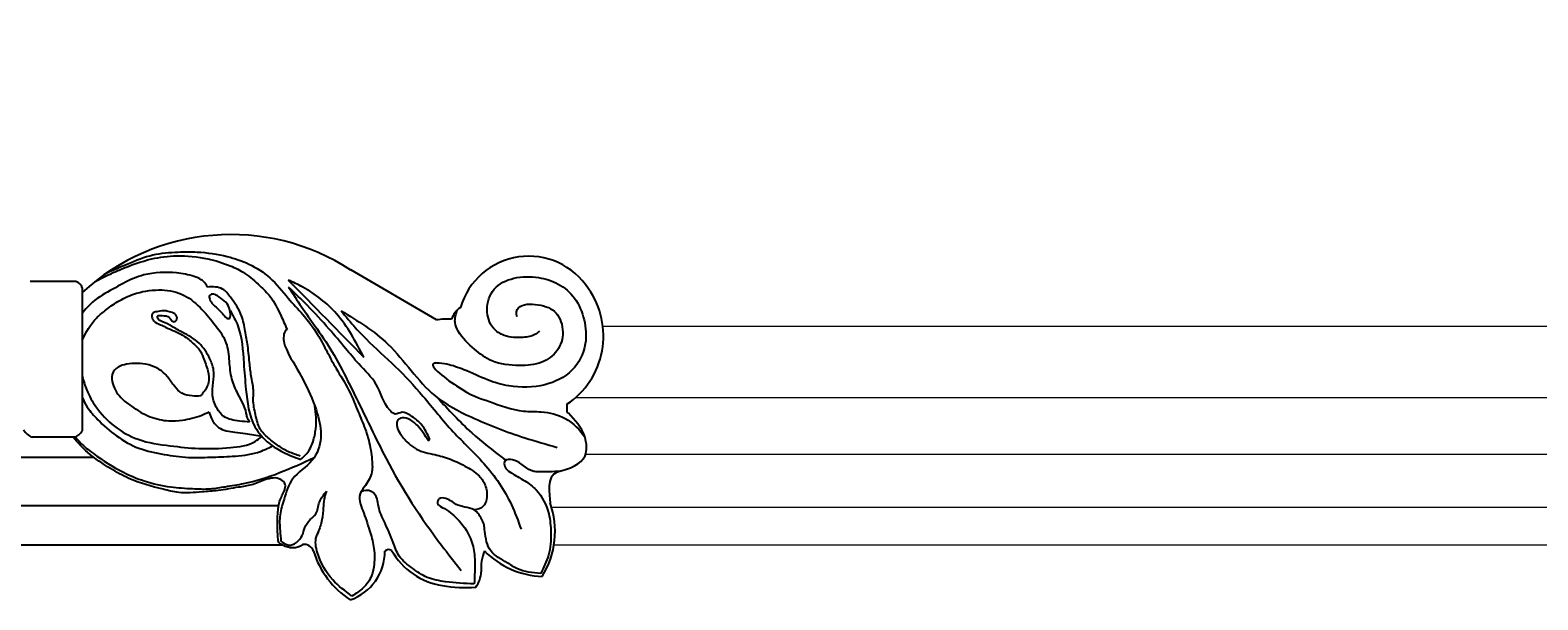
# Model space of a CAD drawing. Units: millimetres. Extents: x 2033 to 10433, y 1173 to 13053.
# Drawn here: x 4263 to 4463, y 4780 to 4855 of the extents above; entities that cross this region are included whole.
import ezdxf

# ---------------------------------------------------------------- set-up
doc = ezdxf.new("R2010")
doc.units = ezdxf.units.MM
doc.linetypes.add('HIDDEN', pattern=[9.525, 6.35, -3.175])
doc.layers.add('09家具最细线', color=251, linetype='Continuous', lineweight=5)
for name, color, linetype in [('H-08.木作(細線)', 8, 'Continuous'), ('IE-DIM', 3, 'Continuous'), ('文字', 4, 'Continuous')]:
    doc.layers.add(name, color=color, linetype=linetype)
doc.layers.add('logo', color=8, linetype='Continuous', plot=False)
doc.styles.add('CHINA', font='SIMPLEX.shx')
doc.styles.get("Standard").update_dxf_attribs({"font": 'arial.ttf'})
doc.dimstyles.new('DN-1', dxfattribs={"dimtxt": 2.6, "dimasz": 1, "dimexe": 1, "dimexo": 2, "dimgap": 0.5, "dimtad": 1, "dimdec": 0, "dimzin": 9, "dimdsep": 46, "dimtxsty": 'CHINA', "dimblk": 'ARCHTICK', "dimcen": 2, "dimdle": 1, "dimclrd": 5, "dimclre": 8, "dimclrt": 4, "dimadec": 1, "dimazin": 2, "dimtfac": 0.416667, "dimtdec": 0, "dimtix": 1, "dimtmove": 2, "dimatfit": 0, "dimldrblk": 'CCC', "dimfxl": 4, "dimfxlon": 1, "dimtzin": 0, "dimlwd": 25, "dimlwe": 25, "dimarcsym": 0})

# ---------------------------------------------------------------- blocks, each defined once
blk = doc.blocks.new('logo')
at = {"layer": 'logo'}
h = blk.add_hatch(color=256, dxfattribs=at)
edge = h.paths.add_edge_path()
edge.add_ellipse((0, 1), major_axis=(0.323, 0.566), ratio=0.659111, start_angle=263.85756, end_angle=429.82505)
edge.add_arc((0, 1), 0.399, 258.99674, 261.058)
edge.add_ellipse((0, 1), major_axis=(0.314, 0.551), ratio=0.659838, start_angle=263.24299, end_angle=428.51951, ccw=False)
edge.add_arc((0, 0), 0.0433, 263.99618, 282.4455)
edge = h.paths.add_edge_path()
edge.add_ellipse((0, 1), major_axis=(0.314, 0.551), ratio=0.659838, start_angle=70.27444, end_angle=262.83939, ccw=False)
edge.add_arc((0, 1), 0.237, 245.23231, 248.25565, ccw=False)
edge.add_ellipse((0, 1), major_axis=(0.323, 0.566), ratio=0.659111, start_angle=71.19986, end_angle=263.58748)
edge.add_arc((0, 0), 0.0389, 266.46583, 288.3928, ccw=False)
edge = h.paths.add_edge_path(flags=17)
edge.add_line((0, 1), (0, 1))
edge.add_arc((0, 1), 0.399, 261.058, 296.46993, ccw=False)
edge.add_ellipse((0, 1), major_axis=(0.314, 0.551), ratio=0.659838, start_angle=68.51951, end_angle=70.27444)
edge.add_arc((0, 1), 0.237, 248.25565, 287.73285)
edge.add_arc((0, 1), 0.155, 119.27349, 139.70057)
edge.add_arc((0, 1), 0.526, 137.2638, 146.32964)
edge.add_arc((1, 0), 0.794, 150.49544, 153.13315)
edge.add_arc((0, 0), 0.799, 100.81859, 103.20768, ccw=False)
edge.add_arc((0, 1), 0.325, 138.92308, 148.89478, ccw=False)
edge.add_arc((1, 0), 0.758, 124.46569, 138.40018, ccw=False)
edge = h.paths.add_edge_path()
edge.add_arc((0, 1), 0.237, 233.35956, 245.23231)
edge.add_ellipse((0, 1), major_axis=(0.323, 0.566), ratio=0.659111, start_angle=69.82505, end_angle=71.19986, ccw=False)
edge.add_arc((0, 1), 0.399, 251.19228, 258.99674, ccw=False)
h.paths.add_polyline_path([(0, 1, -0.021859), (0, 1, -0.004955), (0, 1, 0.012967), (0, 1, 0.223317), (0, 1, 0.425243), (0, 1, 0.393247), (0, 1, -0.084558), (0, 1, 0.019194), (0, 1, 0.004726), (0, 1, 0.021148), (0, 1, -0.080721), (0, 1, -0.104113), (0, 1, -0.094873), (0, 1, -0.207877), (0, 1, -0.223034), (0, 1, -0.16869)], flags=17)
h.paths.add_polyline_path([(0, 1, 0.088592), (0, 1, 0.140724), (0, 1, -0.012272), (0, 1, -0.041532), (0, 1, 0.005558), (0, 1, -0.187874)], flags=17)
h.paths.add_polyline_path([(0, 1, 0.011592), (0, 1, 0.056884), (0, 1, -0.271208), (0, 1, -0.679677), (0, 1, -0.290071), (0, 1, -0.103922), (0, 1, 0.053349), (0, 1, -0.004508), (0, 1, 0.220604), (0, 1, -0.015501), (0, 1, 0.008768), (0, 1, 0.029539), (0, 1, 1.009367)], flags=17)
h.paths.add_polyline_path([(0, 1, -0.008928), (0, 1, -0.347678), (0, 1, 0.00727), (0, 1, -0.035606), (0, 1, 0.01139), (0, 1, 0.012101), (0, 1, 0.461639)], flags=17)
h.paths.add_polyline_path([(0, 1, 0.433181), (0, 1, 0.04486), (0, 1, -0.026783), (0, 1, -0.142026), (0, 1, -0.307429), (0, 1, -0.953401), (0, 1, 0.069613), (0, 1, 0.042891), (0, 1, -0.067719), (0, 1, 0.893379)], flags=17)
h.paths.add_polyline_path([(0, 1, -0.009243), (0, 1, -0.026651), (0, 1, 0.013684), (0, 1, 0.174326), (0, 1, 0.391287), (0, 1, 0.210555), (0, 1), (0, 1, 0.001326), (0, 1, -0.005065), (0, 1, -0.027528), (0, 1, -0.195292), (0, 1, -0.659298)], flags=17)
h.paths.add_polyline_path([(0, 1, 0.023127), (0, 1, 0.184672), (0, 1, 0.098355), (0, 1, -0.009788), (0, 1, -0.240413)], flags=17)
h.paths.add_polyline_path([(0, 1, -0.002039), (0, 1, 0.07599), (0, 1, 0.108431), (0, 1, -0.004552), (0, 1, -0.028332), (0, 1, -0.123708)], flags=17)
h.paths.add_polyline_path([(0, 1, -0.55173), (0, 1, -0.18979), (0, 1, -0.013881), (0, 1, 0.011039), (0, 1, 0.022162), (0, 1, -0.010966), (0, 1, -0.001761), (0, 1, 0.034744), (0, 1, 0.086103), (0, 1, 0.506659), (0, 1, 0.355205), (0, 1, 0.093422), (0, 1, 0.017263), (0, 1, -0.31391)], flags=17)
h.paths.add_polyline_path([(0, 1, -0.009702), (0, 1, -0.004936), (0, 1, -0.035369), (0, 1, -0.002587), (0, 1, 0.014405), (0, 1, -0.020509)], flags=17)
h.paths.add_polyline_path([(0, 1, -0.007857), (0, 1, 0.009702), (0, 1, 0.020509), (0, 1, 0.000681), (0, 1, -0.002588), (0, 0, -0.013713), (0, 1, -0.01198)], flags=17)
h.paths.add_polyline_path([(0, 0, -0.036579), (0, 1, 0.01198), (0, 1, 0.013411), (0, 0, 0.001089), (0, 0, 0.015933), (0, 0, -0.190203), (0, 0, -0.266161), (0, 0, -0.207317), (0, 0, -0.064593), (0, 0, -0.001017), (0, 1, -0.000681), (0, 1, 0.152538), (0, 0, 0.230241), (0, 0, 0.234095), (0, 0, 0.172717), (0, 0, 0.028132), (0, 0, -0.014352), (0, 0, 0.062016), (0, 0, 0.349487), (0, 0, 0.392407), (0, 1, 0.130108), (0, 1, 0.001865), (0, 1, -0.054721), (0, 1, 0.014593), (0, 1, 0.007857), (0, 1, -0.01108), (0, 1, -0.100678), (0, 1, -0.349203), (0, 1, -0.402437), (0, 0, -0.009974), (0, 0, 0.613372), (0, 0, 0.175713), (0, 0, -0.002484), (0, 0, -0.463644), (0, 0, -0.513768), (0, 0, -0.075052), (0, 0, 0.007944)], flags=17)
h.paths.add_polyline_path([(0, 0, -0.062016), (0, 0, -0.007786), (0, 0, 0.027572), (0, 0, 0.0582), (0, 0, 0.26466), (0, 0, 0.315327), (0, 0, -0.025867), (0, 0, -0.380363), (0, 0, -0.153954), (0, 0, -0.090831)], flags=17)
h.paths.add_polyline_path([(0, 0, 0.336432), (0, 0, 0.025867), (0, 0, 0.026394), (0, 0, -0.025927), (0, 0, -0.173285), (0, 0, -0.685315), (0, 0, -0.491027), (0, 0, -0.040547), (0, 0, 0.025927), (0, 0, 0.139653), (0, 0, 1.004843)], flags=17)
h.paths.add_polyline_path([(0, 1, 0.143839), (0, 1, 0.069213), (0, 1, -0.088592), (0, 1, 0.404636)], flags=17)
h.paths.add_polyline_path([(0, 1, -0.01627), (0, 1, -0.069213), (0, 1, 0.037626), (0, 1, -0.082213), (0, 1, 0.004306), (0, 1, 0.008989), (0, 1, -0.006474), (0, 1, -0.136946), (0, 1, 0.054668)], flags=17)
for points in [[(0, 1, 0.019194), (0, 1, 0.004726), (0, 1, -0.044587), (0, 1, -0.07623), (0, 1, -0.235864), (0, 1, -0.450297), (0, 1, -0.16869), (0, 1, -0.021859), (0, 1, -0.004955), (0, 1, 0.012967), (0, 1, 0.223317), (0, 1, 0.425243), (0, 1, 0.393247), (0, 1, -0.084558)], [(0, 1, -0.206522), (0, 1, 0.207877), (0, 1, 0.024305), (0, 1, -0.043373)], [(0, 1, -0.011039), (0, 1, -0.017263), (0, 1, 0.004552), (0, 1, 0.002587), (0, 1, 0.035369)]]:
    blk.add_hatch(color=256, dxfattribs=at).paths.add_polyline_path(points)
h = blk.add_hatch(color=256, dxfattribs=at)
h.paths.add_polyline_path([(0, 1, 0.041532), (0, 1, 0.012272), (0, 1, 0.004508), (0, 1, -0.053349), (0, 1, -0.056884), (0, 1, 0.008928)])
h.paths.add_polyline_path([(0, 1, -0.008989), (0, 1, 0.010425), (0, 1, 0.004955), (0, 1, -0.019194)])
h.paths.add_polyline_path([(0, 1, 0.136946), (0, 1, -0.008768), (0, 1, 0.015501)])
h.paths.add_polyline_path([(0, 1, 0.026783), (0, 1, 0.026651), (0, 1, -0.023127), (0, 1, -0.042891)])
h.paths.add_polyline_path([(0, 1, -0.01139), (0, 1, -0.098355), (0, 1, 0.027528), (0, 1, 0.005065), (0, 1, 0.002039)])
h = blk.add_hatch(color=256, dxfattribs=at)
edge = h.paths.add_edge_path()
edge.add_ellipse((0, 1), major_axis=(0.314, 0.551), ratio=0.659838, start_angle=68.51951, end_angle=70.27444, ccw=False)
edge.add_arc((0, 1), 0.399, 258.99674, 261.058, ccw=False)
edge.add_ellipse((0, 1), major_axis=(0.323, 0.566), ratio=0.659111, start_angle=69.82505, end_angle=71.19986)
edge.add_arc((0, 1), 0.237, 245.23231, 248.25565)
blk.add_line((0, 1), (0, 1), dxfattribs=at)
blk.add_line((0, 1), (0, 1), dxfattribs=at)
at = {"layer": 'logo', "lineweight": 0}
blk.add_line((0, 1), (0, 1), dxfattribs=at)
blk.add_line((0, 1), (0, 1), dxfattribs=at)
at = {"layer": 'logo'}
for points in [[(0, 1, 0.200172), (0, 1, -0.066965)], [(0, 1, 0.002733), (0, 1)], [(0, 1, 0.060876), (0, 1, 0.137716), (0, 1, -0.393247), (0, 1, 79.578459)], [(0, 1, -0.425243), (0, 1, -0.223317), (0, 1, -0.027703), (0, 1, 0.082213), (0, 1, -0.037626), (0, 1, -0.143839), (0, 1, -0.872775)], [(0, 1, 0.089367), (0, 1, 0.028397)], [(0, 1, 0.039578), (0, 1, 0.021193), (0, 1, 0.700396)], [(0, 1, 0.021148), (0, 1, 0.658186)], [(0, 1, -0.434531), (0, 1, -0.16869), (0, 1, 0.909183)], [(0, 1, -0.056349), (0, 1, 0.070229), (0, 1, 0.769245)], [(0, 1, -0.105013), (0, 1, 0.404636), (0, 1, 1.743742)], [(0, 1, 0.216717), (0, 1, 0.638327)], [(0, 1, -0.329321), (0, 1, -0.679677), (0, 1, 0.415871)], [(0, 1, -0.290071), (0, 1, -0.539799), (0, 1, 0.00727), (0, 1, -1.51475)], [(0, 1, 0.187874), (0, 1, 0.783226)], [(0, 1, -0.026083), (0, 1, -1.009367), (0, 1, 0.624773)], [(0, 1, -0.416943), (0, 1, 0.828532)], [(0, 1, -0.513007), (0, 1, -1.702754)], [(0, 1, -0.015466), (0, 1, 0.608014)], [(0, 1, -0.338614), (0, 1, -0.659298), (0, 1, -0.100316), (0, 1, 0.893379), (0, 1, 0.433181), (0, 1, 0.289299), (0, 1, 0.081086), (0, 1, -0.684784)], [(0, 1, -0.210555), (0, 1, -0.391287), (0, 1, -0.174326), (0, 1, -0.110406), (0, 1, 0.953401), (0, 1)], [(0, 1, 0.307429), (0, 1, 0.446432), (0, 1, 0.145269), (0, 1, -0.214979)], [(0, 1, 0.059536), (0, 1, 0.18979), (0, 1, 0.55173), (0, 1, 0.38162), (0, 0, -0.007944), (0, 0, -0.007944)], [(0, 0, -0.035926), (0, 0, -0.172717), (0, 0, -0.234095), (0, 0, -0.230241), (0, 0, -0.17359), (0, 1)], [(0, 1, 0.111049), (0, 1, 0.147976), (0, 1, 0.393525)], [(0, 1, 0.086103), (0, 1, 0.506659), (0, 1, 0.355205), (0, 1, 0.113269), (0, 1, 0.583131)], [(0, 1, 0.016972), (0, 0, -0.190203), (0, 0, -0.266161), (0, 0, -0.290937), (0, 1, 0.211969)], [(0, 1, -0.035274), (0, 1, -0.003626), (0, 1, 0.389489)], [(0, 1, -0.130108), (0, 1, -0.392407), (0, 0, -0.420619), (0, 0, -0.420619)], [(0, 1, -0.023063), (0, 1, -0.100678), (0, 1, -0.349203), (0, 1, -0.402437), (0, 0, -0.247136)], [(0, 0, -0.175713), (0, 0, -0.613372), (0, 0)], [(0, 1, 0.241802), (0, 1, 0.575938)], [(0, 0, 0.009974), (0, 0, 0.009974)], [(0, 0, 0.090831), (0, 0, 0.169704), (0, 0)], [(0, 0, 0.513768), (0, 0, 0.463644), (0, 0, 0.463644)], [(0, 0, -0.075052), (0, 0)], [(0, 0, -0.166662), (0, 0, -0.70739)]]:
    blk.add_lwpolyline(points, format="xyb", dxfattribs=at)
at = {"layer": 'logo', "lineweight": 0}
for centre, radius, start, end in [((0, 1), 0.0345, 330.44396, 85.99132), ((0, 1), 0.227, 292.23667, 335.222), ((0, 1), 0.581, 283.4362, 286.61732), ((0, 1), 0.187, 179.54831, 182.07819), ((0, 1), 0.256, 281.55387, 286.63221), ((0, 0), 0.406, 108.69584, 111.20893), ((3, -4), 5.41, 114.07039, 114.474), ((0, 1), 0.256, 299.16087, 307.12047), ((0, 1), 0.262, 310.20086, 329.88565), ((0, 1), 0.0613, 327.27994, 74.75788), ((0, 1), 0.137, 82.22764, 160.44886), ((0, 1), 0.581, 279.48024, 283.4362), ((0, 1), 0.187, 109.83802, 179.54831), ((0, 1), 0.136, 244.37576, 335.62597), ((0, 1), 0.0627, 337.30852, 63.01001), ((0, 0), 0.103, 81.5328, 111.18472), ((3, -4), 5.41, 113.64287, 114.07039), ((0, 1), 0.256, 286.63221, 299.16087), ((0, 0), 0.406, 111.20893, 114.55321), ((0, 1), 0.187, 183.20941, 185.00998), ((0, 0), 0.577, 112.99817, 115.53742), ((0, 0), 0.29, 94.03737, 117.03352), ((0, 1), 0.0267, 8.50985, 85.50725), ((0, 1), 0.111, 267.17501, 354.86171), ((0, 0), 0.0251, 327.19937, 93.29452), ((0, 0), 0.0241, 86.75602, 126.61951), ((-1, 0), 1.36, 4.22664, 4.79591), ((-1, 0), 1.36, 3.67682, 5.49741), ((0, 1), 0.187, 185.00998, 193.38953), ((0, 0), 0.577, 115.53742, 118.28294), ((0, 0), 0.281, 122.37402, 125.44738), ((0, 0), 0.273, 124.97613, 186.87898), ((0, 0), 0.545, 7.54291, 8.14878), ((1, 1), 0.32, 186.78971, 186.94575), ((0, 0), 0.329, 122.09656, 156.78822), ((0, 2), 0.875, 285.31087, 288.86325), ((0, 0), 0.462, 102.25666, 104.26615), ((0, 1), 0.131, 121.80363, 128.57159), ((0, 1), 0.101, 147.82947, 328.89781), ((-1, 1), 0.874, 336.95897, 339.61543), ((0, 1), 0.114, 23.28519, 36.30794), ((0, 1), 0.116, 281.76526, 342.46144), ((0, 1), 0.0664, 143.30478, 280.11702), ((0, 1), 0.11, 60.18609, 124.88983), ((0, 1), 0.114, 36.30794, 60.04003), ((0, 1), 0.116, 342.46144, 354.67645), ((0, 1), 0.286, 163.36783, 164.40097), ((0, 1), 0.131, 40.85046, 90.61205), ((0, 1), 0.13, 31.69606, 41.20895), ((0, 1), 0.131, 38.03812, 40.85046), ((0, 1), 0.286, 163.36783, 164.40097), ((0, 1), 0.116, 342.46144, 354.67645), ((0, 1), 0.114, 23.28519, 36.30794), ((-1, 1), 0.874, 339.61543, 341.66153), ((-1, 1), 0.874, 339.61543, 341.66153), ((0, 1), 0.114, 306.5995, 23.28519), ((2, -3), 4.02, 115.89936, 117.56561), ((0, 1), 0.0383, 297.535, 305.69187), ((0, 1), 0.211, 240.93811, 243.54842), ((-1, 2), 1.97, 292.29143, 295.06453), ((0, 1), 0.13, 292.57645, 31.69606), ((-1, 2), 1.97, 291.82411, 292.29143), ((0, 1), 0.155, 239.21941, 256.60152), ((0, 1), 0.321, 258.87005, 283.6239), ((1, 1), 0.32, 182.44531, 183.48862), ((0, 1), 0.581, 272.98878, 279.48024), ((0, 1), 0.211, 243.54842, 271.75689), ((0, 0), 0.406, 114.55321, 116.77663), ((0, 1), 0.187, 182.07819, 183.20941), ((0, 1), 0.256, 273.45121, 281.55387), ((0, 1), 0.321, 283.6239, 284.21674), ((1, 1), 0.32, 183.48862, 186.78971), ((0, 0), 0.329, 117.39682, 122.09656), ((0, 1), 0.0622, 70.67896, 164.3644), ((0, 1), 0.064, 167.09192, 177.36611), ((0, 0), 0.117, 96.28097, 102.41777), ((0, 1), 0.0419, 133.7672, 166.10091), ((0, 1), 0.0367, 83.49639, 151.85224), ((0, 1), 0.0217, 251.39684, 65.93064), ((0, 0), 0.117, 80.35254, 96.28097), ((0, 1), 0.0419, 166.10091, 175.92485), ((0, 0), 0.123, 80.82279, 96.31926), ((0, 1), 0.0353, 243.92629, 51.03406), ((0, 0), 0.123, 96.31926, 101.61865), ((0, 1), 0.064, 183.47272, 225.32498), ((0, 1), 0.0383, 275.06594, 297.535), ((0, 1), 0.211, 238.69501, 240.93811), ((0, 1), 0.0419, 175.92485, 229.9973), ((0, 0), 0.117, 96.28097, 102.41777), ((0, 1), 0.064, 177.36611, 183.47272), ((0, 0), 0.123, 96.31926, 101.61865), ((0, 1), 0.0419, 166.10091, 175.92485), ((0, 1), 0.064, 177.36611, 183.47272), ((0, 0), 0.117, 102.41777, 105.55365), ((0, 1), 0.0386, 98.60463, 138.15974), ((0, 1), 0.027, 151.64247, 237.12153), ((0, 1), 0.0459, 234.58586, 282.14672), ((-1, 2), 1.97, 291.5203, 291.82411), ((0, 1), 0.155, 238.05855, 239.21941), ((0, 1), 0.064, 225.32498, 231.63237), ((0, 1), 0.0383, 230.86464, 275.06594), ((0, 1), 0.0177, 105.75255, 239.33976), ((0, 0), 0.123, 101.61865, 103.73682), ((0, 1), 0.226, 95.64848, 115.89946), ((0, 1), 0.286, 131.32661, 163.36783), ((0, 1), 0.131, 38.03812, 40.85046), ((0, 1), 0.13, 31.69606, 41.20895), ((-1, 1), 0.874, 341.66153, 342.93543), ((0, 1), 0.291, 117.43284, 159.99428), ((0, 1), 0.101, 81.24388, 113.98479), ((0, 1), 0.286, 115.48938, 131.32661), ((0, 1), 0.226, 95.64848, 115.89946), ((0, 1), 0.0392, 258.55019, 346.67021), ((0, 1), 0.226, 115.89946, 119.62788), ((0, 1), 0.286, 115.48938, 131.32661), ((1, 0), 0.935, 112.64858, 121.26776), ((0, 1), 0.618, 283.27444, 302.07394), ((0, 0), 0.799, 99.8317, 100.81859), ((0, 1), 0.325, 148.89478, 150.95476), ((0, 0), 0.462, 104.26615, 105.74977), ((0, 1), 0.131, 90.61205, 121.80363), ((0, 2), 0.875, 288.86325, 301.37978), ((0, 0), 0.799, 100.81859, 103.20768), ((1, 0), 0.794, 153.13315, 154.26871), ((0, 0), 0.462, 105.74977, 110.14825), ((0, 1), 0.325, 148.89478, 150.95476), ((0, 0), 0.462, 105.74977, 110.14825), ((1, 0), 0.794, 154.26871, 155.35183), ((-1, 1), 0.5, 339.92958, 350.14136), ((0, 1), 0.225, 324.21419, 341.65106), ((0, 1), 0.111, 272.2715, 325.35734), ((0, 1), 0.0336, 149.76878, 246.73644), ((0, 1), 0.292, 119.85227, 158.15261), ((0, 0), 0.462, 110.14825, 115.15718), ((1, 0), 0.794, 153.13315, 154.26871), ((0, 0), 0.799, 103.20768, 106.17924), ((0, 1), 0.28, 114.73617, 165.0904), ((0, 1), 0.0374, 171.83477, 263.98385), ((0, 1), 0.146, 267.58444, 353.45274), ((0, 1), 0.325, 150.95476, 170.28805), ((1, 0), 0.758, 124.46569, 138.40018), ((0, 1), 0.399, 251.19228, 296.46993), ((0, 1), 0.155, 119.27349, 139.70057), ((0, 1), 0.526, 137.2638, 146.32964), ((1, 0), 0.794, 150.49544, 153.13315), ((0, 0), 0.799, 100.81859, 103.20768), ((0, 1), 0.325, 138.92308, 148.89478), ((0, 0), 0.113, 165.27667, 167.5624), ((0, 0), 0.0148, 48.98775, 148.48579), ((0, 0), 0.016, 301.30373, 50.07426), ((0, 1), 0.0724, 235.2903, 252.45866), ((0, 0), 0.166, 155.20302, 207.06659), ((1, 0), 0.32, 175.94934, 185.55578), ((0, 1), 0.136, 244.37576, 258.57062), ((1, 0), 0.32, 175.94934, 185.55578), ((0, 0), 0.038, 179.29215, 192.61564), ((0, 0), 0.142, 192.91541, 252.21146), ((0, 0), 0.106, 252.02832, 322.0343), ((0, 0), 0.104, 219.3152, 312.34946), ((0, 0), 0.143, 189.15546, 227.68181), ((0, 0), 0.0389, 177.69163, 252.06991), ((0, 0), 0.0248, 345.86404, 166.41764), ((0, 0), 0.0433, 213.0653, 252.38889), ((0, 0), 0.0192, 85.25049, 222.94417), ((0, 0), 0.0263, 331.25062, 75.8597), ((0, 0), 0.0917, 317.73654, 327.02424), ((0, 0), 0.0433, 252.38889, 295.424), ((0, 0), 0.0389, 252.06991, 306.69195)]:
    blk.add_arc(centre, radius, start, end, dxfattribs=at)
at = {"layer": 'logo'}
for major_axis, ratio in [((0.314, 0.551), 0.659838), ((0.323, 0.566), 0.659111)]:
    blk.add_ellipse((0, 1), major_axis=major_axis, ratio=ratio, dxfattribs=at)
at = {"layer": 'logo', "insert": (0, 0), "char_height": 0.0564, "width": 0.764, "attachment_point": 1}
blk.add_mtext('{\\fVerdana|b0|i1|c0|p34;GOODWARE}', dxfattribs=at)
blk = doc.blocks.new('HK-614GR')
at = {"layer": 'H-08.木作(細線)'}
for p, q in [((314.85, -15.12), (303.53, -8.49)), ((267.05, -10.03), (261, -10.03)), ((267.9, -10.86), (267.9, -11.48)), ((267.9, -11.48), (267.9, -29.82)), ((266.88, -30.68), (261.29, -30.68)), ((269.43, -33.34), (254.85, -33.34)), ((293.94, -39.76), (236.77, -39.76)), ((236.67, -44.93), (294.51, -44.93))]:
    blk.add_line(p, q, dxfattribs=at)
for centre, radius, start, end in [((287.64, -33.02), 29.22, 57.0729, 132.5112), ((327.1, -16.08), 9.42, 32.7744, 163.818), ((266.88, -11.05), 1.03, 10.3286, 80.5338), ((326.09, -17.24), 10.91, 303.8662, 35.0711), ((319.73, -15.94), 3, 123.9631, 162.3188), ((316.22, -22.73), 7.73, 85.242, 100.2077), ((262.08, -28.58), 2.24, 209.6088, 249.4256), ((266.25, -28.91), 1.87, 289.5558, 331.1977), ((319.31, -43.15), 11.28, 328.041, 19.6673), ((295.79, -42.91), 2.39, 237.7915, 304.0763), ((297.3, -46.21), 1.33, 18.6299, 97.4863), ((310.01, -42.2), 12, 197.3738, 236.7661), ((301.23, -45.81), 6.79, 288.9492, 0.357), ((308.52, -46.31), 0.737, 57.4334, 132.4278), ((317.14, -40.98), 9.48, 209.822, 261.1067), ((326.94, -48.03), 6.16, 158.1882, 184.564), ((329.27, -37.89), 11.24, 224.2662, 268.0276), ((317.31, -48.41), 3.49, 322.4564, 358.317), ((318.61, -34.41), 16.2, 259.4763, 275.1941)]:
    blk.add_arc(centre, radius, start, end, dxfattribs=at)
for points, knots in [([(269.53, -10.08), (270.22, -9.72), (271.34, -9.12), (273.85, -8.04), (276.73, -6.96), (280.68, -6.48), (284.23, -6.81), (287.25, -7.76), (289.63, -8.92), (291.31, -10.44), (293.11, -12.16), (294.12, -14.26), (294.79, -15.75), (295.06, -16.38)], [0, 0, 0, 0, 2.319123, 3.822268, 8.184119, 11.50191, 15.673236, 18.771912, 20.975668, 23.542944, 25.536151, 28.386906, 30.438967, 30.438967, 30.438967, 30.438967]), ([(271.27, -8.81), (272.17, -8.43), (274.14, -7.58), (277.19, -6.32), (280.34, -6.1), (283.64, -6.06), (286.84, -6.52), (290.13, -7.64), (293.01, -9.45), (295.01, -12.09), (297.27, -14.47), (299.07, -16.83), (300.35, -19.33), (301.67, -21.79), (303.22, -24.18), (304.35, -26.95), (305.21, -29.03), (306.01, -31.24), (306.33, -33.57), (306.45, -35.51), (305.5, -37.05), (304.81, -37.94), (304.7, -38.3)], [86.49282, 86.49282, 86.49282, 86.49282, 386.728913, 747.110481, 1092.018879, 1349.120009, 1762.988945, 2076.188042, 2413.305029, 2789.582681, 3086.275137, 3421.949765, 3697.420488, 3948.408054, 4279.345251, 4565.586975, 4822.407056, 5012.221887, 5263.047532, 5470.940058, 5679.494917, 5798.831839, 5798.831839, 5798.831839, 5798.831839]), ([(284.49, -10.75), (284.38, -10.55), (284.02, -9.86), (282.49, -9.19), (279.79, -8.71), (276.99, -8.82), (274.17, -9.75), (271.95, -11.07), (269.44, -12.38), (268.31, -13.71), (267.9, -14.27)], [0, 0, 0, 0, 69.779179, 233.929701, 479.851624, 923.445138, 1072.233801, 1388.393791, 1716.43993, 1927.03723, 1927.03723, 1927.03723, 1927.03723]), ([(328.51, -16.61), (328.35, -16.75), (327.75, -17.27), (326.06, -17.51), (324.05, -17.44), (322.02, -16.15), (321.31, -13.66), (322.21, -10.73), (325.2, -9.33), (328.24, -9.32), (331.13, -10.19), (333.41, -12.17), (334.6, -15.09), (334.88, -18.57), (333.1, -22.17), (329.06, -24.08), (325.04, -24.14), (321.45, -23.09), (318.85, -21.79), (316.58, -21.02), (315.31, -20.83), (313.38, -20.81), (318.63, -24.95), (321.53, -25.75), (325.65, -27.35), (329.06, -27.2), (332.2, -27.94), (333.89, -29.69), (334.57, -30.72)], [0, 0, 0, 0, 64.989733, 242.092263, 497.860868, 676.724811, 939.807303, 1233.179282, 1541.643591, 1875.626491, 2157.12876, 2450.758504, 2773.077861, 3101.200129, 3502.712968, 3916.646615, 4406.918273, 4711.007824, 5057.294889, 5301.15807, 5441.223073, 5454.889027, 5876.224113, 6372.71302, 6852.5514, 7093.406745, 7430.810804, 7804.963402, 7804.963402, 7804.963402, 7804.963402]), ([(267.9, -17.8), (268.43, -16.72), (269.23, -15.26), (271.08, -13.76), (272.64, -12.58), (275.02, -11.46), (277.93, -10.97), (281.18, -11.43), (283.53, -13.36), (285.41, -15.59), (287.14, -17.88), (287.38, -20.56), (287.55, -22.89), (288.56, -25.12), (289.52, -26.71), (289.71, -28.08), (289.95, -28.44), (290.1, -28.65)], [66.979908, 66.979908, 66.979908, 66.979908, 430.146366, 575.537579, 794.167518, 1029.1368, 1376.637691, 1692.112537, 2001.75517, 2281.685343, 2598.935243, 2853.253157, 3093.656083, 3312.964511, 3597.505895, 3654.071953, 3731.522909, 3731.522909, 3731.522909, 3731.522909]), ([(325.52, -14.62), (325.38, -14.23), (325.65, -12.93), (328.63, -12.99), (330.97, -13.87), (331.89, -16.72), (331.1, -19.33), (328.76, -21.05), (325.63, -21.23), (322.36, -20.95), (319.75, -18.92), (318, -17.27), (317.14, -15.3), (317.44, -14.33), (317.66, -13.76)], [0, 0, 0, 0, 130.314884, 382.46101, 658.250309, 931.902483, 1192.709134, 1455.89231, 1762.919204, 2142.581886, 2427.789637, 2756.254398, 2880.686434, 3059.531736, 3059.531736, 3059.531736, 3059.531736]), ([(295.06, -16.38), (295.01, -16.39), (294.72, -16.54), (294.59, -17.31), (294.59, -18.12), (294.97, -18.94), (295.17, -19.46), (295.3, -19.74)], [14.409591, 14.409591, 14.409591, 14.409591, 14.585377, 15.424706, 16.366889, 17.118376, 18.051802, 18.051802, 18.051802, 18.051802]), ([(267.9, -22.59), (268.08, -23.22), (268.52, -24.63), (270.37, -28.01), (274.32, -31.12), (279.39, -31.8), (283.49, -32.26), (287.22, -32.12), (290.28, -31.75), (291.43, -30.8), (291.7, -30.54)], [77.610095, 77.610095, 77.610095, 77.610095, 278.602353, 530.469931, 1257.404625, 1702.606082, 2090.440455, 2521.04498, 2867.120226, 2984.105747, 2984.105747, 2984.105747, 2984.105747]), ([(267.9, -25.41), (268.1, -25.84), (268.66, -26.91), (270.19, -28.65), (272.41, -30.59), (275.36, -32.31), (278.7, -32.96), (281.86, -33.43), (284.89, -33.32), (287.94, -33.22), (290.81, -32.94), (292.49, -32.16), (293.13, -31.81)], [107.616541, 107.616541, 107.616541, 107.616541, 254.316366, 478.724084, 810.79341, 1161.833359, 1512.221335, 1845.704618, 2143.210121, 2439.846662, 2789.862777, 3012.344182, 3012.344182, 3012.344182, 3012.344182]), ([(314.98, -25.4), (316.46, -27.02), (319.15, -29.96), (322.41, -32.49), (323.96, -33.63), (324.06, -33.7)], [0, 0, 0, 0, 672.483279, 1225.231436, 1263.419465, 1263.419465, 1263.419465, 1263.419465]), ([(284.73, -27.3), (284.81, -27.61), (285.06, -28.39), (286.07, -29.71), (287.89, -30), (289.8, -30.18), (290.99, -30.4), (291.7, -30.54)], [1.165432, 1.165432, 1.165432, 1.165432, 2.122642, 3.618878, 5.856317, 7.306292, 9.465978, 9.465978, 9.465978, 9.465978]), ([(296.85, -33.61), (297.14, -33.37), (297.9, -32.73), (298.55, -31.27), (299.02, -29.1), (298.9, -27.52), (298.73, -26.5)], [0, 0, 0, 0, 114.847224, 301.497451, 478.479951, 792.819113, 792.819113, 792.819113, 792.819113]), ([(313.79, -31.14), (313.34, -30.41), (312.64, -29.27), (311.32, -28.23), (310.22, -27.97), (309.33, -28.76), (309.95, -30.2), (310.88, -31.25), (312.24, -32.45), (314.25, -32.88), (316.55, -33.43), (318.6, -34.46), (320.49, -35.52), (321.5, -37.19), (321.65, -38.68), (321.13, -40.01), (320.32, -40.28), (319.85, -40.3)], [0, 0, 0, 0, 258.880891, 407.734648, 515.45431, 565.038447, 740.621393, 888.126724, 1020.719269, 1281.864735, 1504.903916, 1749.120654, 1986.04232, 2154.214304, 2327.726678, 2432.105336, 2564.101391, 2564.101391, 2564.101391, 2564.101391]), ([(294.51, -44.93), (294.33, -44.88), (293.97, -44.78), (293.81, -43.92), (293.81, -42.58), (293.77, -40.73), (294.07, -38.82), (294.8, -37.74), (294.86, -36.76), (294.21, -36.15), (293.18, -36), (291.86, -36.39), (290.42, -37.07), (288.29, -37.32), (286.13, -37.78), (283.48, -37.92), (281.01, -38.17), (277.77, -37.35), (274.64, -36.55), (271.39, -34.68), (268.77, -33), (267.32, -31.39), (266.69, -30.68)], [0, 0, 0, 0, 53.110237, 104.563459, 243.142918, 480.657508, 668.079597, 827.48122, 868.620356, 958.717104, 1063.671351, 1178.958116, 1374.306604, 1553.053674, 1831.764628, 2053.362688, 2369.692704, 2583.640412, 3073.969496, 3356.533953, 3732.616426, 4022.281774, 4022.281774, 4022.281774, 4022.281774]), ([(266.99, -30.64), (267.2, -30.9), (267.91, -31.72), (270.02, -33.34), (272.8, -35.16), (276.28, -36.61), (279.4, -37.3), (282.35, -37.49), (284.78, -37.59), (287.03, -37.19), (291.8, -36.49), (295.62, -34.78), (298.67, -33.34)], [35.209341, 35.209341, 35.209341, 35.209341, 138.22301, 368.276965, 848.735307, 1156.372412, 1522.576376, 1822.872735, 2064.812971, 2268.478488, 2521.816252, 3545.790153, 3545.790153, 3545.790153, 3545.790153]), ([(331.26, -35.17), (330.31, -35.24), (329.15, -35.3), (326.98, -35.21), (326.06, -33.93), (324.74, -33.61), (323.79, -33.54), (323.86, -34.74), (324.96, -35.58), (326.5, -36.34), (328.61, -37.92), (329.84, -40.46), (330.11, -43.48), (329.92, -46.25), (329.07, -47.95), (328.68, -48.74)], [99.064656, 99.064656, 99.064656, 99.064656, 391.282646, 458.27953, 756.457047, 788.799167, 889.017122, 968.754949, 1070.475559, 1304.964146, 1500.313693, 1869.573042, 2124.848607, 2433.577509, 2704.116072, 2704.116072, 2704.116072, 2704.116072]), ([(300.27, -37.84), (300.13, -38.29), (299.87, -39.11), (299.87, -40.55), (299.7, -41.8), (299.33, -42.88), (299.12, -43.41), (299.03, -43.66)], [0, 0, 0, 0, 144.588142, 263.065813, 438.848728, 529.078886, 612.880922, 612.880922, 612.880922, 612.880922]), ([(303.65, -51.73), (302.76, -51.06), (300.75, -49.56), (299.14, -46.72), (298.69, -44.29), (299.13, -43.42), (299.19, -43.22)], [0, 0, 0, 0, 3.307474, 7.45255, 9.599196, 10.262027, 10.262027, 10.262027, 10.262027])]:
    blk.add_open_spline(points, degree=3, knots=knots, dxfattribs=at)
for points in [[(305.24, -20.06), (301.62, -14.31), (297.13, -10.76), (295.21, -9.82)], [(295.21, -9.82), (305.24, -20.06)], [(296.81, -33.17), (295.26, -32.59), (293.98, -31.85), (292.56, -30.75), (291.51, -29.58), (290.88, -27.67), (290.58, -25.66), (290.61, -24.67), (290.34, -22.79), (290.11, -21.01), (289.84, -18.56), (289.5, -16.6), (289.03, -14.57), (287.55, -12.1), (286.51, -11.02), (284.49, -10.75)], [(287.06, -14.88), (286.48, -14.28), (285.79, -13.57), (284.8, -12.37), (284.78, -11.89), (285.04, -11.72), (285.67, -11.82), (286.29, -12.23), (287.13, -12.98), (287.49, -13.88), (287.51, -14.75), (287.46, -14.88), (287.06, -14.88)], [(313.79, -31.14), (313.96, -30.98), (313.86, -30.65), (313.45, -29.85), (312.28, -28.39), (311.37, -27.76), (310.33, -27.36), (309.41, -27.59), (308.72, -27.13), (306.87, -23.66), (304.56, -20.95), (302.82, -18.9), (300.61, -16.3), (297.77, -13.22), (295.27, -10.77)], [(295.27, -10.77), (296.98, -13.37), (298.74, -15.9), (301, -19.28), (303.13, -23.26), (306.21, -29.52), (308.18, -33.49), (315.53, -44.99), (318.15, -48.35)], [(290.1, -28.65), (288.75, -28.53), (286.67, -27.9), (285.79, -26.87), (285.18, -25.13), (285.32, -21.73), (284.81, -20.26), (283.41, -18.21), (281.16, -16.74), (279.81, -15.99), (278.55, -15.35), (277.95, -14.95), (277.89, -14.61), (278.51, -14.54), (279.43, -14.78), (279.97, -15.35), (280.4, -15.13), (280.33, -14.44), (279.64, -14.09), (278.97, -13.92), (277.95, -14), (277.62, -14.05), (277.22, -14.24), (277.14, -14.71), (277.4, -15.23), (278.26, -15.75), (279.66, -16.39), (281.7, -17.45), (282.93, -18.52), (283.47, -19.1), (283.94, -20.11), (284.56, -21.87), (284.65, -23.42), (283.86, -24.88), (283.6, -25.2)], [(287.52, -13.85), (288.53, -15.91), (289.31, -20.84), (289.61, -24.32), (290.8, -29.28), (292.72, -31.5), (294.53, -32.65), (296.85, -33.61)], [(302.22, -13.9), (308.44, -18.34), (314.7, -25.18), (319.45, -27.98), (326.6, -30.75), (330.87, -32.01)], [(302.22, -13.9), (304.15, -16.18), (305.53, -17.63), (309.39, -21.28), (313.07, -25.21), (317.08, -29.94), (321.14, -34.14), (324.8, -39.63), (326.08, -42.87)], [(295.3, -19.74), (299.07, -27.53), (299.52, -30.73), (298.4, -33.71), (295.78, -36.21), (294.66, -38.88), (294.13, -40.96), (294.13, -43.07), (294.25, -44.44)], [(283.6, -25.2), (282.48, -25.19), (281.13, -24.84), (280.15, -23.92), (279.24, -22.7), (278.08, -21.66), (276.73, -21.09), (275.18, -20.88), (273.78, -20.99), (272.66, -21.37), (271.89, -22.34), (271.95, -23.58), (273.24, -25.63), (274.45, -26.57), (276.92, -27.95), (279.4, -28.49), (281.18, -28.39), (283.69, -27.77), (284.73, -27.3)], [(330.93, -35.28), (334.57, -33.13), (334.52, -30.59), (332.36, -27.47)], [(332.17, -26.3), (332.16, -26.77), (332.14, -27.29)], [(332.36, -27.47), (332.14, -27.29)], [(294.25, -44.44), (295.28, -44.98), (297.07, -43.68), (297.42, -42.65), (298.13, -41.59), (298.86, -40.83), (299.35, -39.28), (300.27, -37.84)], [(319.87, -50.12), (316.06, -49.83), (313.65, -49.25), (311.67, -48.04), (309.94, -46.42), (309.12, -44.61), (308, -41.99), (307.19, -39.82), (307, -38.84), (306.23, -37.87), (304.9, -37.93), (304.71, -39.2), (305.1, -40.4), (306, -43.05), (306.54, -45.15), (306.6, -47.52), (306.25, -49.06), (305.17, -50.63), (303.65, -51.73)], [(321.17, -42.25), (320.39, -40.78), (320.1, -40.47), (317.7, -39.67), (316.1, -38.79), (315.22, -38.86), (314.99, -39.42), (315.62, -39.97), (317.6, -41.48), (319.38, -44.11), (319.89, -46.23), (319.94, -48.54), (319.87, -50.12)], [(328.68, -48.74), (325.59, -48.11), (324.24, -47.31), (322.07, -45.74), (321.27, -43.15), (321.17, -42.25)]]:
    blk.add_spline(points, degree=3, dxfattribs=at)
blk.add_open_spline([(330.93, -35.28), (329.31, -35.83), (329.93, -38.29), (329.93, -39.36)], degree=3, dxfattribs=at)
at = {"layer": 'H-08.木作(細線)', "xscale": 0.002335329341300618, "yscale": 0.002335329341300618, "zscale": 0.002335329341300618}
blk.add_blockref('logo', (325.52, -14.62), dxfattribs=at)
blk = doc.blocks.new('_ArchTick')
at = {"color": 0, "linetype": 'ByBlock', "const_width": 0.15}
blk.add_lwpolyline([(-0.5, -0.5), (0.5, 0.5)], dxfattribs=at)
blk = doc.blocks.new('CCC')
at = {"layer": 'IE-DIM', "color": 4, "linetype": 'Continuous', "const_width": 0.432}
blk.add_lwpolyline([(-1.763, 1.611), (-0.837, 0.007), (-1.763, -1.597)], dxfattribs=at)

msp = doc.modelspace()

# ---------------------------------------------------------------- linework, layer by layer
at = {"layer": '09家具最细线', "color": 8, "lineweight": 13, "ltscale": 0.5}
for points in [[(4338.75, 4815.81), (6455.25, 4815.81)], [(4335.18, 4806.36), (6458.82, 4806.36)], [(4336.47, 4798.81), (6457.52, 4798.81)], [(4331.95, 4791.81), (6462.05, 4791.81)], [(4332.28, 4786.81), (6461.72, 4786.81)]]:
    msp.add_lwpolyline(points, dxfattribs=at)

# ---------------------------------------------------------------- block references
at = {"layer": 'H-08.木作(細線)', "color": 7}
msp.add_blockref('HK-614GR', (4001.83, 4831.74), dxfattribs=at)

# ---------------------------------------------------------------- leaders
at = {"layer": '文字', "color": 4, "linetype": 'HIDDEN', "ltscale": 4}
msp.add_leader([(4131.3, 4804.45), (4125.42, 5653.22), (4455.26, 5653.22)], dimstyle='DN-1', override={"dimasz": 16, "dimtad": 0, "dimclrd": 8, "dimlwd": 15}, dxfattribs=at)

doc.saveas('drawing.dxf')
